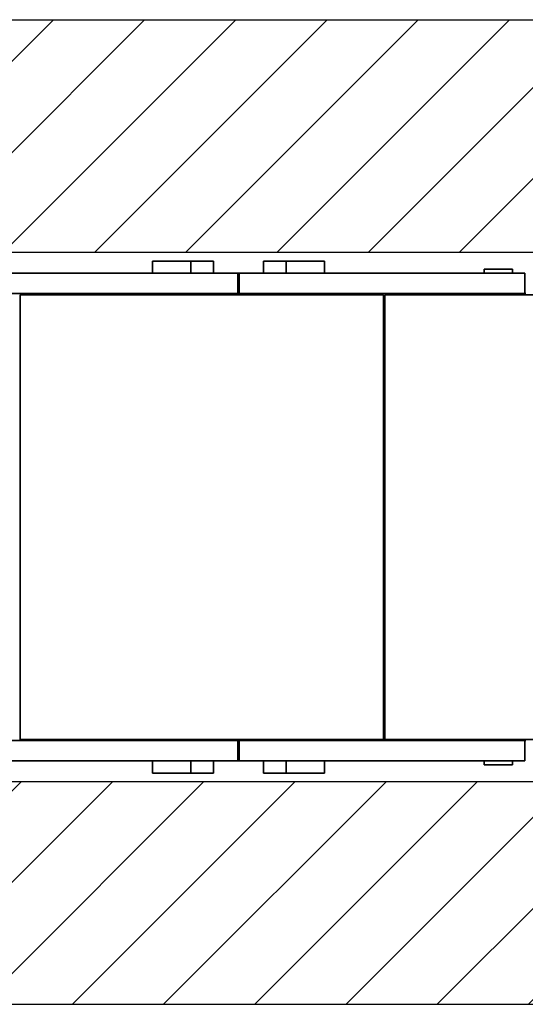
# Paper-space layout 'Blatt1' of a CAD drawing. Units: millimetres. Extents: x 0 to 11880, y 0 to 8400.
# Drawn here: x 4086 to 5331, y 1297 to 3720 of the extents above; entities that cross this region are included whole.
import ezdxf

# ---------------------------------------------------------------- set-up
doc = ezdxf.new("R2010")
doc.units = ezdxf.units.MM
doc.header["$LTSCALE"] = 20
doc.layers.add('1', color=7, linetype='Continuous')

psp = doc.layouts.new('Blatt1')

# ---------------------------------------------------------------- hatches: boundary and pattern name
at = {"layer": '1'}
h = psp.add_hatch(dxfattribs=at)
h.set_pattern_fill('ANSI31', color=256, scale=50, style=0)
h.paths.add_polyline_path([(2187.22, 1297.32), (7860.95, 1297.32), (7860.95, 3720.08), (2187.22, 3720.08)], flags=0)
h.paths.add_polyline_path([(7226.35, 3148.19), (7226.35, 1845.48), (2727.34, 1845.48), (2727.34, 3148.19)], flags=0)

# ---------------------------------------------------------------- linework, layer by layer
at = {"color": 7, "linetype": 'Continuous', "lineweight": 35}
for p, q in [((4413.11, 3126.19), (4413.11, 3096.19)), ((4507.13, 3126.19), (4413.11, 3126.19)), ((4507.13, 3126.19), (4507.13, 3096.19)), ((4507.13, 3126.19), (4563.11, 3126.19)), ((4563.11, 3096.19), (4563.11, 3126.19)), ((4686.11, 3126.19), (4686.11, 3096.19)), ((4686.11, 3126.19), (4742.09, 3126.19)), ((4742.09, 3126.19), (4742.09, 3096.19)), ((4742.09, 3126.19), (4836.11, 3126.19)), ((4836.11, 3126.19), (4836.11, 3096.19)), ((5229.11, 3106.19), (5229.11, 3096.19)), ((5229.11, 3106.19), (5299.11, 3106.19)), ((5299.11, 3106.19), (5299.11, 3096.19)), ((4623.11, 3096.19), (3923.61, 3096.19)), ((4623.11, 3046.19), (4623.11, 3096.19)), ((4623.11, 3096.19), (4626.11, 3096.19)), ((4626.11, 3046.19), (4626.11, 3096.19)), ((5329.11, 3096.19), (4626.11, 3096.19)), ((5329.11, 3046.19), (5329.11, 3096.19)), ((4623.11, 3046.19), (3923.61, 3046.19)), ((4087.61, 1949.19), (4087.61, 3043.19)), ((4087.61, 3043.19), (4981.61, 3043.19)), ((4626.11, 3046.19), (4623.11, 3046.19)), ((5329.11, 3046.19), (4626.11, 3046.19)), ((4981.61, 3043.19), (4981.61, 1949.19)), ((4984.61, 1949.19), (4984.61, 3043.19)), ((4984.61, 3043.19), (5878.61, 3043.19)), ((5332.11, 3046.19), (5329.11, 3046.19)), ((4623.11, 1946.19), (3923.61, 1946.19)), ((4087.61, 1949.19), (4981.61, 1949.19)), ((4623.11, 1946.19), (4623.11, 1896.19)), ((4626.11, 1946.19), (4623.11, 1946.19)), ((5329.11, 1946.19), (4626.11, 1946.19)), ((4626.11, 1946.19), (4626.11, 1896.19)), ((4984.61, 1949.19), (5878.61, 1949.19)), ((5329.11, 1946.19), (5329.11, 1896.19)), ((5332.11, 1946.19), (5329.11, 1946.19)), ((3923.61, 1896.19), (4623.11, 1896.19)), ((4413.11, 1866.19), (4413.11, 1896.19)), ((4507.13, 1866.19), (4507.13, 1896.19)), ((4563.11, 1866.19), (4563.11, 1896.19)), ((4623.11, 1896.19), (4626.11, 1896.19)), ((4626.11, 1896.19), (5329.11, 1896.19)), ((4686.11, 1896.19), (4686.11, 1866.19)), ((4742.09, 1866.19), (4742.09, 1896.19)), ((4836.11, 1866.19), (4836.11, 1896.19)), ((5229.11, 1886.19), (5229.11, 1896.19)), ((5299.11, 1886.19), (5299.11, 1896.19)), ((4507.13, 1866.19), (4413.11, 1866.19)), ((4507.13, 1866.19), (4563.11, 1866.19)), ((4686.11, 1866.19), (4742.09, 1866.19)), ((4742.09, 1866.19), (4836.11, 1866.19)), ((5229.11, 1886.19), (5299.11, 1886.19))]:
    psp.add_line(p, q, dxfattribs=at)
at = {"layer": '1'}
for p, q in [((2187.22, 3720.08), (7860.95, 3720.08)), ((2727.34, 3148.19), (7226.35, 3148.19)), ((2727.34, 1845.48), (7226.35, 1845.48)), ((2187.22, 1297.32), (7860.95, 1297.32))]:
    psp.add_line(p, q, dxfattribs=at)

doc.saveas('drawing.dxf')
